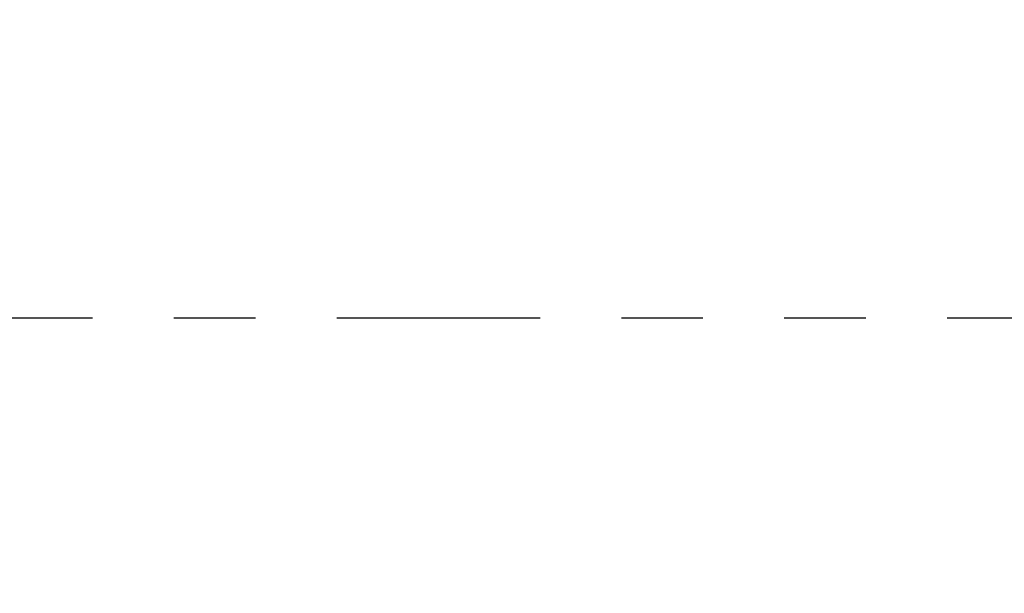
# Model space of a CAD drawing. Units: inches. Extents: x 0 to 21.8, y -0.4 to 16.3.
# Drawn here: x 8.9 to 10.1, y 8.5 to 9.2 of the extents above; entities that cross this region are included whole.
import ezdxf

# ---------------------------------------------------------------- set-up
doc = ezdxf.new("R2010")
doc.units = ezdxf.units.IN
doc.header["$MEASUREMENT"] = 0
doc.linetypes.add('PHANTOM', pattern=[0.5, 0.25, -0.05, 0.05, -0.05, 0.05, -0.05])
doc.layers.add('DIM', color=7, linetype='Continuous', lineweight=15)
doc.styles.add('SIMPLEX', font='SIMPLEX')
doc.dimstyles.get("Standard").update_dxf_attribs({"dimtxt": 0.125, "dimasz": 0.18, "dimexe": 0.18, "dimexo": 0.0625, "dimgap": 0.09, "dimtad": 0, "dimtih": 1, "dimtoh": 1, "dimdec": 4, "dimlfac": 4, "dimzin": 0, "dimdsep": 46, "dimlunit": 5, "dimtxsty": 'SIMPLEX', "dimcen": 0.09, "dimadec": 0, "dimazin": 0, "dimtfac": 1, "dimtdec": 4, "dimtofl": 0, "dimtmove": 0, "dimatfit": 3, "dimfxl": 0, "dimtolj": 1, "dimtzin": 0, "dimarcsym": 0})

# ---------------------------------------------------------------- blocks, each defined once
blk = doc.blocks.new('*D8')
at = {"layer": 'Defpoints', "color": 0}
for p in [(7.6806, 11.0397), (11.1806, 11.0248), (11.1806, 3.826)]:
    blk.add_point(p, dxfattribs=at)
at = {"layer": 'DIM', "color": 0, "lineweight": -2}
for p, q in [((7.6806, 10.9772), (7.6806, 3.701)), ((11.1806, 10.9623), (11.1806, 3.701)), ((7.8681, 3.826), (8.6573, 3.826)), ((10.9931, 3.826), (9.7357, 3.826))]:
    blk.add_line(p, q, dxfattribs=at)
at = {"layer": 'DIM', "color": 0}
for points in [[(7.8681, 3.8572), (7.8681, 3.7947), (7.6806, 3.826)], [(10.9931, 3.8572), (10.9931, 3.7947), (11.1806, 3.826)]]:
    blk.add_solid(points, dxfattribs=at)
at = {"layer": 'DIM', "color": 0, "insert": (9.1965, 4.1087), "char_height": 0.125, "attachment_point": 2, "style": 'SIMPLEX'}
blk.add_mtext('\\A1;{\\Fsimplex.shx;14\\P [356mm]\\PROUGH-IN}', dxfattribs=at)

msp = doc.modelspace()

# ---------------------------------------------------------------- linework, layer by layer
at = {"color": 7, "linetype": 'PHANTOM', "lineweight": -3}
msp.add_line((7.7744268, 8.883189), (11.0869268, 8.883189), dxfattribs=at)

# ---------------------------------------------------------------- dimensions: what is measured, and where the dimension line sits
at = {"layer": 'DIM'}
dim = msp.add_linear_dim(base=(11.1806268, 3.8259967), p1=(7.6806268, 11.0397038), p2=(11.1806268, 11.0247538), text='{\\Fsimplex.shx;<>\\PROUGH-IN}', dimstyle='Standard', override={"dimtxt": 0.125, "dimasz": 0.1875, "dimexe": 0.125, "dimgap": 0.06, "dimlfac": 4, "dimlunit": 5, "dimpost": '\\X'}, dxfattribs=at)
dim.commit()
dim.dimension.update_dxf_attribs({"geometry": '*D8', "text_midpoint": (9.1965153, 3.8259967), "dimtype": 160})

doc.saveas('drawing.dxf')
